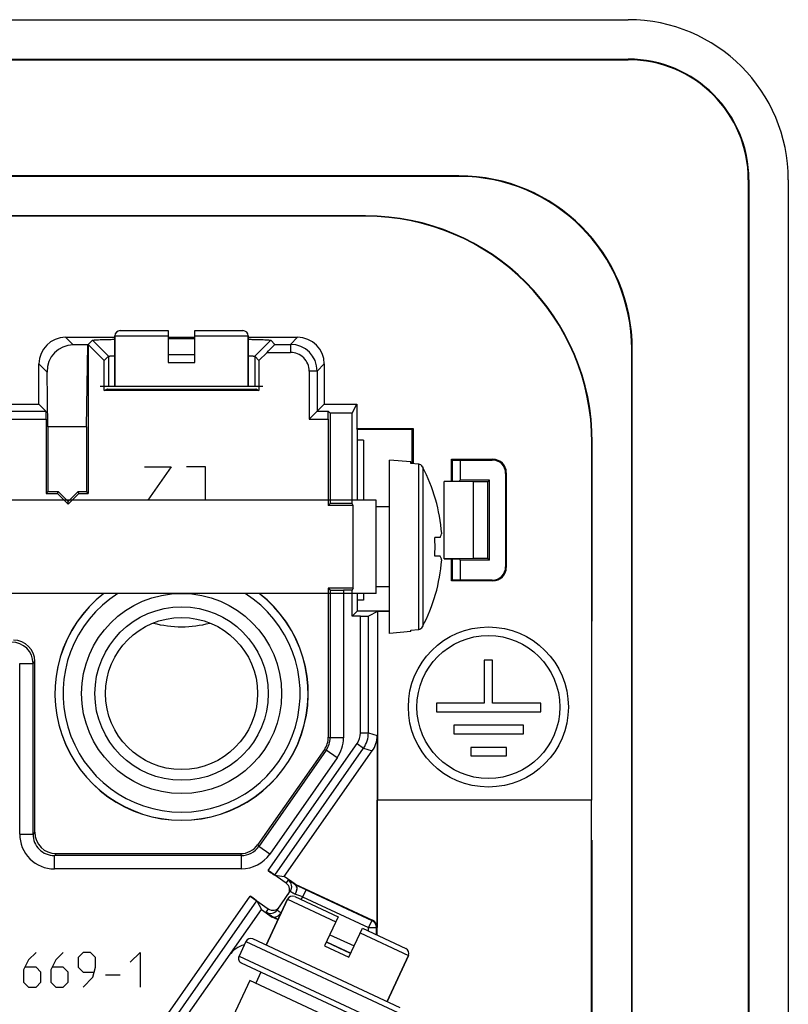
# Model space of a CAD drawing. Units: millimetres. Extents: x -41.2 to 41.2, y -41.2 to 41.2.
# Drawn here: x 12.4 to 41.2, y 4.4 to 41.2 of the extents above; entities that cross this region are included whole.
import ezdxf

# ---------------------------------------------------------------- set-up
doc = ezdxf.new("R2010")
doc.units = ezdxf.units.MM
doc.header["$LTSCALE"] = 16.335
doc.layers.get('0').update_dxf_attribs({"linetype": 'CONTINUOUS'})
for name, color, linetype in [('ASSI', 7, 'CONTINUOUS'), ('CURVE', 7, 'CONTINUOUS'), ('DRAFT', 7, 'CONTINUOUS'), ('RACCORDO', 7, 'CONTINUOUS'), ('SMUSSO', 7, 'CONTINUOUS')]:
    doc.layers.add(name, color=color, linetype=linetype)

msp = doc.modelspace()

# ---------------------------------------------------------------- linework, layer by layer
at = {"color": 7, "linetype": 'CONTINUOUS'}
for p, q in [((16, 27.5), (16, 29.4)), ((21, 27.5), (21, 29.4)), ((18, 28.4), (19, 28.4)), ((26.3, 18.25), (26.3, 24.75)), ((27.1, 24.68), (26.3, 24.75)), ((27.1, 24.623), (27.1, 24.68)), ((27.381, 24.598), (27.1, 24.623)), ((25.8, 23.25), (2.168, 23.25)), ((25.8, 19.75), (25.8, 23.25)), ((26.3, 23), (25.8, 23)), ((28.198, 21.85), (27.995, 21.85)), ((28.198, 21.15), (27.995, 21.15)), ((26.3, 20), (25.8, 20)), ((25.8, 19.75), (2.168, 19.75)), ((27.1, 18.32), (26.3, 18.25)), ((27.1, 18.377), (27.381, 18.402)), ((27.1, 18.32), (27.1, 18.377)), ((30.164, 17.255), (29.844, 17.255)), ((29.844, 17.255), (29.844, 15.638)), ((30.164, 15.638), (30.164, 17.255)), ((29.844, 15.638), (28.058, 15.638)), ((28.058, 15.638), (28.058, 15.314)), ((31.971, 15.638), (30.164, 15.638)), ((31.971, 15.314), (31.971, 15.638)), ((28.058, 15.314), (31.971, 15.314)), ((31.325, 14.811), (28.705, 14.811)), ((28.705, 14.811), (28.705, 14.486)), ((31.325, 14.486), (31.325, 14.811)), ((28.705, 14.486), (31.325, 14.486)), ((30.678, 13.983), (29.351, 13.983)), ((29.351, 13.983), (29.351, 13.663)), ((29.351, 13.663), (30.678, 13.663)), ((30.678, 13.663), (30.678, 13.983)), ((21.672, 6.573), (22.475, 8.295)), ((20.907, 6.708), (20.654, 6.165)), ((23.865, 6.543), (24.771, 6.121)), ((26.203, 4.46), (27.006, 6.182)), ((21.476, 5.561), (21.281, 5.144)), ((21.055, 5.25), (19.064, 0.981)), ((25.586, 3.136), (21.055, 5.25))]:
    msp.add_line(p, q, dxfattribs=at)
at = {"color": 253, "linetype": 'CONTINUOUS'}
for p, q in [((27.381, 24.598), (27.381, 18.402)), ((27.54, 24.49), (27.54, 18.51))]:
    msp.add_line(p, q, dxfattribs=at)
at = {"color": 7, "linetype": 'CONTINUOUS'}
for centre, radius in [((18.5, 16), 2.85), ((30.004, 15.495), 3), ((30.004, 15.495), 2.68)]:
    msp.add_circle(centre, radius, dxfattribs=at)
for centre, radius, start, end in [((27.363, 24.402), 0.196, 81.6456, 84.9053), ((27.358, 24.396), 0.205, 27.52, 30.6669), ((21.8, 21.5), 6.472, 4.3937, 27.519), ((20.83, 21.5), 7.174, 357.2034, 2.7966), ((27.699, 22.127), 0.57, 345.7196, 346.7377), ((21.8, 21.5), 6.472, 332.481, 355.6063), ((27.699, 20.873), 0.57, 13.2623, 14.2804), ((18.5, 22.5), 4, 254.6612, 285.3388), ((27.358, 18.604), 0.205, 329.3331, 332.48), ((27.363, 18.598), 0.196, 275.0947, 278.3545)]:
    msp.add_arc(centre, radius, start, end, dxfattribs=at)
for points, knots in [([(27.534, 24.5), (27.519, 24.526), (27.478, 24.57), (27.421, 24.592), (27.392, 24.597)], [0, 0, 0, 0, 0.500079, 1, 1, 1, 1]), ([(28.198, 21.85), (28.204, 21.861), (28.225, 21.905), (28.242, 21.951), (28.251, 21.986)], [0, 0, 0, 0, 0.258067, 1, 1, 1, 1]), ([(28.251, 21.014), (28.248, 21.025), (28.234, 21.072), (28.215, 21.117), (28.198, 21.15)], [0, 0, 0, 0, 0.243078, 1, 1, 1, 1]), ([(27.392, 18.403), (27.421, 18.408), (27.478, 18.43), (27.519, 18.474), (27.534, 18.5)], [0, 0, 0, 0, 0.499925, 1, 1, 1, 1])]:
    msp.add_open_spline(points, degree=3, knots=knots, dxfattribs=at)
at = {"layer": 'ASSI', "color": 7, "linetype": 'CONTINUOUS'}
for p, q in [((-35.25, 41.25), (35.25, 41.25)), ((-35.25, 39.771), (35.25, 39.771)), ((-35.25, 39.75), (35.25, 39.75)), ((28.9, 35.4), (-28.9, 35.4)), ((28.9, 35.379), (-28.9, 35.379)), ((39.75, 35.25), (39.75, -35.25)), ((39.771, 35.25), (39.771, -35.25)), ((41.25, 35.25), (41.25, -35.25)), ((25.4, 33.9), (-25.4, 33.9)), ((25.4, 33.883), (-25.4, 33.883)), ((14.151, 29.349), (16, 29.349)), ((14.984, 29.062), (15.159, 29.238)), ((15.159, 29.238), (15.759, 28.637)), ((18, 29.349), (19, 29.349)), ((21, 29.349), (22.849, 29.349)), ((21.841, 29.238), (21.241, 28.637)), ((21.841, 29.238), (21.995, 29.084)), ((14.984, 29.062), (14.438, 29.062)), ((14.93, 26), (14.984, 29.062)), ((15, 29.078), (15, 23.5)), ((15.6, 28.478), (15, 29.078)), ((21.705, 28.784), (21.4, 28.478)), ((35.379, -28.9), (35.379, 28.9)), ((35.4, -28.9), (35.4, 28.9)), ((15.6, 28.478), (15.759, 28.637)), ((15.6, 27.352), (15.6, 28.478)), ((21.241, 28.637), (21.4, 28.478)), ((21.4, 28.478), (21.4, 27.352)), ((13.151, 26.849), (13.151, 28.349)), ((13.491, 26), (13.456, 28.045)), ((23.849, 28.349), (23.849, 26.849)), ((15.6, 27.352), (15.72, 27.412)), ((21.4, 27.352), (15.6, 27.352)), ((21.28, 27.412), (21.4, 27.352)), ((7.904, 26.849), (13.151, 26.849)), ((13.416, 26.584), (13.151, 26.849)), ((23.584, 26.584), (23.284, 26.284)), ((23.584, 26.584), (23.849, 26.849)), ((23.849, 26.849), (25.069, 26.849)), ((23.995, 26.584), (24.07, 26.509)), ((24.899, 26.509), (25.069, 26.849)), ((25.069, 26.849), (25.069, 25.931)), ((13.421, 26.284), (13.421, 23.5)), ((24, 26.284), (24, 23.05)), ((24.07, 26.509), (24.07, 23.12)), ((24.899, 26.509), (24.07, 26.509)), ((24.899, 23.12), (24.899, 26.509)), ((13.491, 26), (13.491, 23.57)), ((14.93, 26), (13.491, 26)), ((14.93, 26), (14.93, 23.57)), ((25.069, 25.931), (27.181, 25.931)), ((25.1, 25.9), (25.069, 25.931)), ((25.1, 23.25), (25.1, 25.9)), ((27.15, 25.9), (25.1, 25.9)), ((27.15, 25.9), (27.181, 25.931)), ((27.15, 24.623), (27.15, 25.9)), ((27.181, 25.931), (27.181, 24.616)), ((25.325, 25.5), (25.1, 25.5)), ((25.325, 25.5), (25.325, 23.25)), ((33.883, 12), (33.883, 25.4)), ((33.884, 12), (33.9, 25.4)), ((28.624, 24.776), (30.176, 24.776)), ((28.624, 23.958), (28.624, 24.776)), ((28.65, 24.75), (28.624, 24.776)), ((28.65, 24.75), (30.15, 24.75)), ((28.65, 24.75), (28.65, 23.958)), ((30.65, 24.25), (30.65, 20.75)), ((30.676, 24.276), (30.676, 20.724)), ((13.491, 23.57), (13.421, 23.5)), ((13.421, 23.5), (13.85, 23.5)), ((13.491, 23.57), (13.879, 23.57)), ((13.85, 23.5), (13.879, 23.57)), ((13.85, 23.5), (14.25, 23.1)), ((13.879, 23.57), (14.25, 23.199)), ((14.25, 23.199), (14.621, 23.57)), ((14.25, 23.1), (14.65, 23.5)), ((14.621, 23.57), (14.93, 23.57)), ((14.65, 23.5), (14.621, 23.57)), ((14.65, 23.5), (15, 23.5)), ((15, 23.5), (14.93, 23.57)), ((14.25, 23.1), (14.25, 23.199)), ((24, 23.05), (24.07, 23.12)), ((24.934, 23.05), (24, 23.05)), ((24.899, 23.12), (24.07, 23.12)), ((24.934, 23.05), (24.899, 23.12)), ((24.934, 19.95), (24.934, 23.05)), ((28.624, 20.224), (28.624, 21.042)), ((28.65, 21.042), (28.65, 20.25)), ((24.934, 19.95), (24, 19.95)), ((24, 19.95), (24, 14.36)), ((24, 19.95), (24.07, 19.88)), ((24.934, 19.95), (24.895, 19.871)), ((28.65, 20.25), (28.624, 20.224)), ((30.176, 20.224), (28.624, 20.224)), ((30.15, 20.25), (28.65, 20.25)), ((24.895, 19.871), (24.57, 19.871)), ((24.895, 18.895), (24.895, 19.871)), ((25.1, 19.1), (25.1, 19.75)), ((25.325, 19.75), (25.325, 19.5)), ((25.325, 19.5), (25.1, 19.5)), ((25.1, 19.1), (24.895, 18.895)), ((25.205, 18.895), (24.895, 18.895)), ((25.1, 19.1), (26.3, 19.1)), ((25.849, 19.069), (25.505, 18.897)), ((26.3, 19.069), (25.849, 19.069)), ((25.849, 19.069), (25.849, 12)), ((13, 10.8), (13, 17.2)), ((30.164, 17.255), (29.844, 17.255)), ((29.844, 17.255), (29.844, 15.638)), ((30.164, 15.638), (30.164, 17.255)), ((29.844, 15.638), (28.058, 15.638)), ((28.058, 15.638), (28.058, 15.314)), ((31.971, 15.638), (30.164, 15.638)), ((31.971, 15.314), (31.971, 15.638)), ((28.058, 15.314), (31.971, 15.314)), ((31.325, 14.811), (28.705, 14.811)), ((28.705, 14.811), (28.705, 14.486)), ((31.325, 14.486), (31.325, 14.811)), ((25.832, 14.424), (25.832, 7.231)), ((28.705, 14.486), (31.325, 14.486)), ((23.855, 13.901), (21.363, 10.341)), ((22.353, 9.14), (25.651, 13.85)), ((30.678, 13.983), (29.351, 13.983)), ((29.351, 13.983), (29.351, 13.663)), ((29.351, 13.663), (30.678, 13.663)), ((30.678, 13.663), (30.678, 13.983)), ((33.883, 12), (25.84, 12)), ((25.84, 6.946), (25.84, 12)), ((33.865, -12), (33.865, 12)), ((33.9, -10.5), (33.9, 10.5)), ((13.8, 10), (20.707, 10)), ((22.421, 8.89), (21.744, 9.364)), ((21.992, 9.194), (22.353, 9.14)), ((22.762, 8.853), (22.353, 9.14)), ((22.086, 7.887), (22.578, 8.59)), ((22.755, 8.84), (22.762, 8.853)), ((22.755, 8.84), (22.785, 8.826)), ((22.762, 8.853), (25.658, 7.503)), ((22.785, 8.826), (22.848, 8.797)), ((23.166, 8.649), (25.63, 7.5)), ((21.074, 8.406), (21.751, 7.932)), ((21.319, 8.232), (21.492, 7.911)), ((15.24, -1.017), (21.492, 7.911)), ((21.492, 7.911), (21.902, 7.625)), ((21.902, 7.625), (21.91, 7.638)), ((22.116, 7.525), (21.902, 7.625)), ((21.92, 7.634), (21.955, 7.617)), ((24.835, 6.257), (23.928, 6.68)), ((23.934, 6.692), (24.841, 6.27))]:
    msp.add_line(p, q, dxfattribs=at)
at = {"layer": 'ASSI', "color": 253, "linetype": 'CONTINUOUS'}
for p, q in [((35.25, 39.771), (35.25, 39.75)), ((28.9, 35.379), (28.9, 35.4)), ((39.771, 35.25), (39.75, 35.25)), ((25.4, 33.9), (25.4, 33.883)), ((14.151, 29.349), (14.438, 29.062)), ((22.849, 29.349), (22.584, 29.084)), ((21.705, 28.784), (22.584, 28.784)), ((21.995, 29.084), (22.584, 29.084)), ((22.584, 29.084), (22.584, 28.784)), ((35.379, 28.9), (35.4, 28.9)), ((15.759, 28.637), (15.759, 27.5)), ((21.241, 28.637), (21.241, 27.5)), ((13.151, 28.349), (13.456, 28.045)), ((23.284, 28.084), (23.284, 26.284)), ((23.584, 28.084), (23.284, 28.084)), ((23.849, 28.349), (23.584, 28.084)), ((23.584, 28.084), (23.584, 26.584)), ((7.709, 26.584), (13.416, 26.584)), ((23.584, 26.584), (23.995, 26.584)), ((7.79, 26.284), (13.421, 26.284)), ((23.284, 26.284), (24, 26.284)), ((33.9, 25.4), (33.883, 25.4)), ((30.15, 24.75), (30.175, 24.775)), ((30.65, 24.25), (30.676, 24.276)), ((30.65, 20.75), (30.676, 20.724)), ((30.15, 20.25), (30.175, 20.225)), ((24.07, 19.88), (24.07, 14.338)), ((24.57, 19.871), (24.57, 14.338)), ((25.205, 14.527), (25.205, 18.895)), ((25.505, 14.527), (25.505, 18.897)), ((12.43, 10.73), (12.43, 17.13)), ((12.43, 17.13), (12.93, 17.13)), ((12.93, 17.13), (13, 17.2)), ((12.93, 10.73), (12.93, 17.13)), ((25.205, 14.527), (25.505, 14.527)), ((25.505, 14.527), (25.832, 14.424)), ((21.744, 9.364), (25.079, 14.125)), ((24, 14.36), (24.07, 14.338)), ((24.57, 14.338), (24.07, 14.338)), ((25.079, 14.125), (25.324, 13.953)), ((23.925, 13.879), (21.399, 10.271)), ((21.992, 9.194), (25.324, 13.953)), ((23.855, 13.901), (23.925, 13.879)), ((24.335, 13.592), (23.925, 13.879)), ((25.324, 13.953), (25.651, 13.85)), ((24.335, 13.592), (21.808, 9.984)), ((12.43, 10.73), (12.93, 10.73)), ((13, 10.8), (12.93, 10.73)), ((21.363, 10.341), (21.399, 10.271)), ((13.8, 10), (13.73, 9.93)), ((20.707, 10), (20.744, 9.93)), ((21.808, 9.984), (21.399, 10.271)), ((20.744, 9.93), (13.73, 9.93)), ((13.73, 9.43), (13.73, 9.93)), ((20.744, 9.43), (20.744, 9.93)), ((20.744, 9.43), (13.73, 9.43)), ((22.421, 8.89), (22.505, 9.008)), ((22.762, 8.835), (22.731, 8.856)), ((23.166, 8.649), (23.04, 8.378)), ((14.727, -0.658), (21.074, 8.406)), ((14.973, -0.83), (21.319, 8.232)), ((23.04, 8.378), (22.973, 8.283)), ((23.04, 8.378), (25.504, 7.229)), ((21.751, 7.932), (21.668, 7.814)), ((22.223, 7.786), (22.235, 7.781)), ((25.63, 7.5), (25.504, 7.229)), ((25.63, 7.5), (25.658, 7.503)), ((25.504, 7.229), (25.804, 7.229)), ((25.504, 7.103), (25.504, 7.229)), ((25.804, 7.229), (25.832, 7.231)), ((25.804, 6.959), (25.804, 7.229)), ((24.061, 6.964), (24.967, 6.542))]:
    msp.add_line(p, q, dxfattribs=at)
at = {"layer": 'ASSI', "color": 7, "linetype": 'CONTINUOUS'}
for centre, radius in [((18.5, 16), 3.75), ((18.5, 16), 3.25), ((30.004, 15.495), 3), ((30.004, 15.495), 2.68)]:
    msp.add_circle(centre, radius, dxfattribs=at)
for centre, radius, start, end in [((35.25, 35.25), 6, 0, 90), ((35.25, 35.25), 4.521, 0, 90), ((35.25, 35.25), 4.5, 0, 90), ((28.9, 28.9), 6.5, 0, 90), ((28.9, 28.9), 6.479, 0, 90), ((25.4, 25.4), 8.5, 0, 90), ((25.4, 25.4), 8.483, 0, 90), ((18.5, -160.784), 190.079, 89.84926, 90.15074), ((18.5, -98.804), 127.498, 89.77525, 90.22475), ((18.5, 16), 4.75, 127.8509, 52.1491), ((22.332, 8.762), 0.3, 325.0011, 55.0011), ((22.624, 8.709), 0.193, 11.9421, 16.7481), ((-12.392, -67.579), 84.114, 64.99225, 65.23152), ((21.84, 8.06), 0.3, 234.9989, 324.9989), ((45.88, 58.013), 55.787, 244.6038, 244.7937), ((21.107, 5.618), 1, 104.9356, 144.9916)]:
    msp.add_arc(centre, radius, start, end, dxfattribs=at)
at = {"layer": 'ASSI', "color": 253, "linetype": 'CONTINUOUS'}
for centre, radius, start, end in [((22.584, 28.084), 1, 0.0042, 89.9958), ((22.584, 28.084), 0.7, 359.997, 90.003), ((18.5, 16), 4.746, 127.7957, 52.2043), ((18.5, 16), 4.446, 122.4826, 57.5174), ((12.13, 17.13), 0.8, 0.0122, 89.9878), ((24.505, 14.527), 0.7, 324.9999, 0.0001), ((24.505, 14.527), 1, 325.0016, 359.9984), ((23.27, 14.338), 0.8, 324.9958, 0.0029), ((23.27, 14.338), 1.3, 325.0008, 359.9992), ((13.73, 10.73), 1.3, 179.9966, 270.0034), ((13.73, 10.73), 0.8, 179.9801, 270.0182), ((20.744, 10.73), 0.8, 269.9923, 325.0062), ((20.744, 10.73), 1.3, 269.9997, 325.0003), ((12.703, -21.171), 31.305, 70.7196, 71.2817), ((25.504, 7.229), 0.3, 0.0024, 64.9873)]:
    msp.add_arc(centre, radius, start, end, dxfattribs=at)
at = {"layer": 'ASSI', "color": 7, "linetype": 'CONTINUOUS'}
for centre, major_axis, ratio, start_param, end_param in [((14.151, 28.349), (0.707, -0.707), 0.999695, 2.356347, 3.926839), ((22.849, 28.349), (0.707, 0.707), 0.999695, -0.785246, 0.785246), ((14.456, 28.044), (-0.399, 0.941), 0.975196, -0.392471, 1.178021), ((21.695, 28.784), (0.3, 0.3), 0.01745, -1.553338, 0.000005), ((18.5, 27.43), (3.5, 0), 0.008727, 3.794548, 5.63023), ((13.416, 26.284), (0, 0.3), 0.017455, -1.570796, -0.017453), ((23.995, 26.284), (0, 0.3), 0.017455, -1.570796, -0.017453), ((30.15, 24.25), (-0.354, -0.354), 0.999695, 8.639532, 10.210024), ((30.176, 24.276), (0.354, 0.354), 0.999695, -0.785246, 0.785246), ((30.15, 20.75), (-0.354, 0.354), 0.999695, 8.639532, 10.210024), ((30.176, 20.724), (0.354, -0.354), 0.999695, -0.785246, 0.785246), ((24.57, 19.88), (0.5, 0), 0.017455, -3.124139, -1.570796), ((25.205, 18.898), (0.3, 0), 0.008727, -1.570796, -0.017453), ((12.2, 17.2), (0.566, 0.566), 0.999695, -0.785246, 0.785246), ((24.831, 14.424), (0.954, -0.301), 0.999833, -0.305385, 0.305385), ((23.2, 14.36), (-0.763, 0.241), 0.999833, 2.836208, 3.446977), ((13.8, 10.8), (0.566, 0.566), 0.999695, 2.356347, 3.926839), ((20.707, 10.8), (-0.369, 0.71), 0.999806, 2.661706, 3.621479), ((21.746, 9.366), (0.246, -0.172), 0.008727, -1.570796, -0.017453), ((22.249, 8.644), (-0.172, -0.246), 0.999962, 7.853982, 9.424778), ((21.073, 8.404), (0.246, -0.172), 0.008727, 0.017453, 1.570796), ((21.923, 8.178), (0.172, 0.246), 0.999962, -3.141593, -1.570796), ((25.532, 7.231), (0.299, 0.026), 0.999847, -0.08512, 1.049265)]:
    msp.add_ellipse(centre, major_axis=major_axis, ratio=ratio, start_param=start_param, end_param=end_param, dxfattribs=at)
for points, knots in [([(15.159, 29.238), (15.16, 29.239), (15.167, 29.241), (15.178, 29.243), (15.197, 29.245), (15.222, 29.248), (15.253, 29.25), (15.308, 29.254), (15.392, 29.258), (15.512, 29.263), (15.655, 29.267), (15.82, 29.271), (15.937, 29.274), (16, 29.275)], [0, 0, 0, 0, 0.007333, 0.021943, 0.044069, 0.073786, 0.111133, 0.15614, 0.268959, 0.411372, 0.581886, 0.778656, 1, 1, 1, 1]), ([(21, 29.275), (21.063, 29.274), (21.18, 29.271), (21.345, 29.267), (21.488, 29.263), (21.608, 29.258), (21.692, 29.254), (21.747, 29.25), (21.778, 29.248), (21.803, 29.245), (21.822, 29.243), (21.833, 29.241), (21.84, 29.239), (21.841, 29.238)], [0, 0, 0, 0, 0.221245, 0.417921, 0.588379, 0.730809, 0.843683, 0.888731, 0.92611, 0.955853, 0.978003, 0.992638, 1, 1, 1, 1]), ([(15.759, 28.637), (15.76, 28.639), (15.767, 28.641), (15.779, 28.644), (15.799, 28.647), (15.826, 28.649), (15.86, 28.652), (15.918, 28.656), (15.966, 28.659), (16, 28.66)], [0, 0, 0, 0, 0.026588, 0.080296, 0.162216, 0.27267, 0.411837, 0.579739, 1, 1, 1, 1]), ([(21, 28.66), (21.034, 28.659), (21.082, 28.656), (21.14, 28.652), (21.174, 28.649), (21.201, 28.647), (21.221, 28.644), (21.233, 28.641), (21.24, 28.639), (21.241, 28.637)], [0, 0, 0, 0, 0.420085, 0.58798, 0.727171, 0.837641, 0.919583, 0.973335, 1, 1, 1, 1]), ([(22.813, 8.749), (22.822, 8.706), (22.814, 8.609), (22.776, 8.521), (22.749, 8.478)], [0, 0, 0, 0, 0.461314, 1, 1, 1, 1]), ([(22.762, 8.835), (22.761, 8.835), (22.759, 8.837), (22.756, 8.839), (22.756, 8.84), (22.755, 8.84), (22.755, 8.84)], [0, 0, 0, 0, 0.459185, 0.771534, 0.945649, 1, 1, 1, 1]), ([(22.762, 8.835), (22.773, 8.827), (22.793, 8.805), (22.804, 8.779), (22.809, 8.765)], [0, 0, 0, 0, 0.475594, 1, 1, 1, 1]), ([(21.92, 7.634), (21.943, 7.623), (21.998, 7.616), (22.081, 7.644), (22.16, 7.702), (22.203, 7.756), (22.223, 7.786)], [0, 0, 0, 0, 0.203381, 0.437737, 0.707307, 1, 1, 1, 1]), ([(21.92, 7.634), (21.919, 7.634), (21.916, 7.635), (21.912, 7.637), (21.911, 7.637), (21.91, 7.638), (21.91, 7.638)], [0, 0, 0, 0, 0.469612, 0.780772, 0.948828, 1, 1, 1, 1])]:
    msp.add_open_spline(points, degree=3, knots=knots, dxfattribs=at)
at = {"layer": 'ASSI', "color": 253, "linetype": 'CONTINUOUS'}
for points, knots in [([(22.731, 8.856), (22.714, 8.868), (22.683, 8.889), (22.638, 8.92), (22.599, 8.946), (22.567, 8.968), (22.544, 8.983), (22.529, 8.993), (22.521, 8.999), (22.514, 9.003), (22.509, 9.006), (22.507, 9.007), (22.505, 9.009), (22.505, 9.008)], [0, 0, 0, 0, 0.223312, 0.422192, 0.594391, 0.738033, 0.851504, 0.896501, 0.933508, 0.96241, 0.983127, 0.995633, 1, 1, 1, 1]), ([(22.578, 8.59), (22.578, 8.591), (22.58, 8.59), (22.582, 8.589), (22.586, 8.587), (22.591, 8.584), (22.597, 8.579), (22.609, 8.572), (22.626, 8.561), (22.651, 8.545), (22.68, 8.525), (22.713, 8.502), (22.737, 8.486), (22.749, 8.478)], [0, 0, 0, 0, 0.004655, 0.017402, 0.038428, 0.067702, 0.105126, 0.150585, 0.264957, 0.409262, 0.581485, 0.779342, 1, 1, 1, 1]), ([(21.668, 7.814), (21.668, 7.813), (21.67, 7.812), (21.672, 7.81), (21.678, 7.806), (21.684, 7.801), (21.693, 7.794), (21.704, 7.786), (21.717, 7.777), (21.738, 7.761), (21.768, 7.739), (21.81, 7.709), (21.858, 7.675), (21.892, 7.651), (21.91, 7.638)], [0, 0, 0, 0, 0.004375, 0.016952, 0.037793, 0.066862, 0.104065, 0.14928, 0.202383, 0.263202, 0.407177, 0.57945, 0.777961, 1, 1, 1, 1]), ([(22.086, 7.887), (22.086, 7.887), (22.087, 7.886), (22.088, 7.885), (22.091, 7.883), (22.095, 7.88), (22.1, 7.876), (22.109, 7.869), (22.122, 7.859), (22.142, 7.844), (22.165, 7.827), (22.193, 7.807), (22.212, 7.793), (22.223, 7.786)], [0, 0, 0, 0, 0.004686, 0.017299, 0.038074, 0.067004, 0.104016, 0.149007, 0.262446, 0.40602, 0.578142, 0.776955, 1, 1, 1, 1])]:
    msp.add_open_spline(points, degree=3, knots=knots, dxfattribs=at)
at = {"layer": 'CURVE', "color": 253, "linetype": 'CONTINUOUS'}
for p, q in [((17.114, 24.5), (18.114, 24.5)), ((18.114, 24.5), (17.239, 23.25)), ((19.4, 24.5), (18.686, 24.5)), ((19.4, 23.25), (19.4, 24.5)), ((13.043, 6.3), (12.764, 6.021)), ((14.064, 6.3), (13.786, 6.021)), ((14.807, 6.3), (14.621, 6.114)), ((15.086, 6.3), (14.807, 6.3)), ((15.271, 6.114), (15.086, 6.3)), ((16.571, 5.929), (16.943, 6.3)), ((16.943, 6.3), (16.943, 5)), ((12.764, 6.021), (12.579, 5.65)), ((13.786, 6.021), (13.6, 5.65)), ((14.621, 6.114), (14.621, 5.743)), ((15.271, 5.743), (15.271, 6.114)), ((12.579, 5.65), (12.579, 5.186)), ((13.043, 5.743), (12.64, 5.743)), ((13.229, 5.557), (13.043, 5.743)), ((13.229, 5.186), (13.229, 5.557)), ((13.6, 5.65), (13.6, 5.186)), ((14.064, 5.743), (13.662, 5.743)), ((14.25, 5.557), (14.064, 5.743)), ((14.25, 5.186), (14.25, 5.557)), ((14.621, 5.743), (14.807, 5.557)), ((14.807, 5.557), (15.21, 5.557)), ((15.179, 5.371), (15.271, 5.743)), ((12.579, 5.186), (12.764, 5)), ((13.043, 5), (13.229, 5.186)), ((13.6, 5.186), (13.786, 5)), ((14.064, 5), (14.25, 5.186)), ((14.807, 5), (15.179, 5.371)), ((15.643, 5.464), (16.2, 5.464)), ((12.764, 5), (13.043, 5)), ((13.786, 5), (14.064, 5))]:
    msp.add_line(p, q, dxfattribs=at)
at = {"layer": 'DRAFT', "color": 7, "linetype": 'CONTINUOUS'}
for p, q in [((-35.25, 41.25), (35.25, 41.25)), ((-35.25, 39.771), (35.25, 39.771)), ((-35.25, 39.75), (35.25, 39.75)), ((28.9, 35.4), (-28.9, 35.4)), ((28.9, 35.379), (-28.9, 35.379)), ((39.75, 35.25), (39.75, -35.25)), ((39.771, 35.25), (39.771, -35.25)), ((41.25, 35.25), (41.25, -35.25)), ((14.93, 26), (14.984, 29.062)), ((35.379, -28.9), (35.379, 28.9)), ((35.4, -28.9), (35.4, 28.9)), ((15.6, 27.352), (15.72, 27.412)), ((21.4, 27.352), (15.6, 27.352)), ((21.28, 27.412), (21.4, 27.352)), ((7.904, 26.849), (13.151, 26.849)), ((23.849, 26.849), (25.069, 26.849)), ((24.899, 26.509), (25.069, 26.849)), ((25.069, 26.849), (25.069, 25.931)), ((24.07, 26.509), (24.07, 23.12)), ((24.899, 26.509), (24.07, 26.509)), ((24.899, 23.12), (24.899, 26.509)), ((13.491, 26), (13.491, 23.57)), ((14.93, 26), (13.491, 26)), ((14.93, 26), (14.93, 23.57)), ((25.069, 25.931), (27.181, 25.931)), ((25.1, 25.9), (25.069, 25.931)), ((25.1, 23.25), (25.1, 25.9)), ((27.15, 25.9), (25.1, 25.9)), ((27.15, 25.9), (27.181, 25.931)), ((27.15, 24.618), (27.15, 25.9)), ((27.181, 25.931), (27.181, 24.616)), ((25.325, 25.5), (25.1, 25.5)), ((25.325, 25.5), (25.325, 23.25)), ((28.624, 23.958), (28.624, 24.776)), ((28.65, 24.75), (28.624, 24.776)), ((28.65, 24.75), (28.65, 23.958)), ((28.908, 23.958), (28.95, 24)), ((30.05, 24), (28.95, 24)), ((30.05, 24), (29.989, 23.939)), ((30.05, 21), (30.05, 24)), ((28.35, 23.958), (28.908, 23.958)), ((29.45, 23.939), (28.35, 23.951)), ((28.35, 21.049), (28.35, 23.951)), ((29.989, 23.939), (29.45, 23.939)), ((29.45, 21.061), (29.45, 23.939)), ((29.989, 21.061), (29.989, 23.939)), ((13.491, 23.57), (13.421, 23.5)), ((13.421, 23.5), (13.85, 23.5)), ((13.491, 23.57), (13.879, 23.57)), ((13.85, 23.5), (13.879, 23.57)), ((13.85, 23.5), (14.25, 23.1)), ((13.879, 23.57), (14.25, 23.199)), ((14.25, 23.199), (14.621, 23.57)), ((14.25, 23.1), (14.65, 23.5)), ((14.621, 23.57), (14.93, 23.57)), ((14.65, 23.5), (14.621, 23.57)), ((14.65, 23.5), (15, 23.5)), ((15, 23.5), (14.93, 23.57)), ((14.25, 23.1), (14.25, 23.199)), ((24, 23.05), (24.07, 23.12)), ((24.934, 23.05), (24, 23.05)), ((24.899, 23.12), (24.07, 23.12)), ((24.934, 23.05), (24.899, 23.12)), ((24.934, 19.95), (24.934, 23.05)), ((29.45, 21.061), (28.35, 21.049)), ((28.35, 21.042), (28.908, 21.042)), ((28.624, 20.224), (28.624, 21.042)), ((28.65, 21.042), (28.65, 20.25)), ((28.908, 21.042), (28.95, 21)), ((29.989, 21.061), (29.45, 21.061)), ((30.05, 21), (29.989, 21.061)), ((30.05, 21), (28.95, 21)), ((24.934, 19.95), (24, 19.95)), ((24.934, 19.95), (24.895, 19.871)), ((28.65, 20.25), (28.624, 20.224)), ((24.895, 18.895), (24.895, 19.871)), ((25.1, 19.1), (25.1, 19.75)), ((25.325, 19.75), (25.325, 19.5)), ((25.325, 19.5), (25.1, 19.5)), ((25.1, 19.1), (24.895, 18.895)), ((25.1, 19.1), (26.3, 19.1)), ((26.3, 19.069), (25.849, 19.069)), ((25.849, 19.069), (25.849, 12)), ((33.883, 12), (25.84, 12)), ((25.84, 6.946), (25.84, 12)), ((33.865, -12), (33.865, 12)), ((33.9, -10.5), (33.9, 10.5)), ((22.762, 8.853), (22.353, 9.14)), ((15.24, -1.017), (21.492, 7.911)), ((21.492, 7.911), (21.902, 7.625))]:
    msp.add_line(p, q, dxfattribs=at)
at = {"layer": 'DRAFT', "color": 253, "linetype": 'CONTINUOUS'}
for p, q in [((35.25, 39.771), (35.25, 39.75)), ((28.9, 35.379), (28.9, 35.4)), ((39.771, 35.25), (39.75, 35.25)), ((35.379, 28.9), (35.4, 28.9))]:
    msp.add_line(p, q, dxfattribs=at)
at = {"layer": 'DRAFT', "color": 7, "linetype": 'CONTINUOUS'}
for centre, radius, start, end in [((35.25, 35.25), 6, 0, 90), ((35.25, 35.25), 4.521, 0, 90), ((35.25, 35.25), 4.5, 0, 90), ((28.9, 28.9), 6.5, 0, 90), ((28.9, 28.9), 6.479, 0, 90), ((18.5, 16), 4.75, 127.8509, 52.1491), ((21.107, 5.618), 1, 104.9356, 144.9916)]:
    msp.add_arc(centre, radius, start, end, dxfattribs=at)
msp.add_ellipse((18.5, 27.43), major_axis=(3.5, 0), ratio=0.008727, start_param=3.794548, end_param=5.63023, dxfattribs=at)
at = {"layer": 'RACCORDO', "color": 7, "linetype": 'CONTINUOUS'}
for p, q in [((16.2, 29.6), (18, 29.6)), ((18, 29.6), (18, 28.4)), ((19, 28.4), (19, 29.6)), ((19, 29.6), (20.8, 29.6)), ((14.151, 29.349), (16, 29.349)), ((16, 29.4), (16, 27.5)), ((18, 29.349), (19, 29.349)), ((21, 29.4), (21, 27.5)), ((21, 29.349), (22.849, 29.349)), ((21.841, 29.238), (21.995, 29.084)), ((14.984, 29.062), (14.438, 29.062)), ((21.705, 28.784), (21.4, 28.478)), ((13.151, 26.849), (13.151, 28.349)), ((13.491, 26), (13.456, 28.045)), ((23.849, 28.349), (23.849, 26.849)), ((21.55, 27.5), (15.45, 27.5)), ((13.416, 26.584), (13.151, 26.849)), ((23.584, 26.584), (23.284, 26.284)), ((23.584, 26.584), (23.849, 26.849)), ((23.995, 26.584), (24.07, 26.509)), ((13.421, 26.284), (13.421, 23.5)), ((24, 26.284), (24, 23.05)), ((28.624, 24.776), (30.176, 24.776)), ((28.65, 24.75), (29.5, 24.75)), ((28.95, 24.75), (28.95, 24)), ((30.2, 24.75), (29.5, 24.75)), ((30.65, 24.25), (30.65, 20.75)), ((30.676, 24.276), (30.676, 20.724)), ((28.95, 21), (28.95, 20.25)), ((24, 19.95), (24, 14.36)), ((24, 19.95), (24.07, 19.88)), ((30.176, 20.224), (28.624, 20.224)), ((29.5, 20.25), (28.65, 20.25)), ((29.5, 20.25), (30.2, 20.25)), ((24.895, 19.871), (24.57, 19.871)), ((25.205, 18.895), (24.895, 18.895)), ((25.849, 19.069), (25.505, 18.897)), ((13, 10.8), (13, 17.2)), ((25.832, 14.424), (25.832, 7.231)), ((23.855, 13.901), (21.363, 10.341)), ((22.353, 9.14), (25.651, 13.85)), ((13.8, 10), (20.707, 10)), ((22.421, 8.89), (21.744, 9.364)), ((21.992, 9.194), (22.353, 9.14)), ((22.086, 7.887), (22.578, 8.59)), ((22.755, 8.84), (22.762, 8.853)), ((22.755, 8.84), (22.785, 8.826)), ((22.762, 8.853), (25.658, 7.503)), ((22.785, 8.826), (22.816, 8.812)), ((23.166, 8.649), (25.63, 7.5)), ((21.074, 8.406), (21.751, 7.932)), ((21.319, 8.232), (21.492, 7.911)), ((22.475, 8.295), (21.672, 6.573)), ((22.741, 8.391), (24.372, 7.631)), ((21.902, 7.625), (21.91, 7.638)), ((22.116, 7.525), (21.902, 7.625)), ((24.372, 7.631), (23.865, 6.543)), ((24.771, 6.121), (25.278, 7.208)), ((25.278, 7.208), (26.909, 6.447)), ((26.702, 4.227), (21.173, 6.805)), ((24.835, 6.257), (23.928, 6.68)), ((23.934, 6.692), (24.841, 6.27)), ((27.006, 6.182), (26.203, 4.46)), ((26.279, 3.321), (20.751, 5.899))]:
    msp.add_line(p, q, dxfattribs=at)
at = {"layer": 'RACCORDO', "color": 253, "linetype": 'CONTINUOUS'}
for p, q in [((14.151, 29.349), (14.438, 29.062)), ((16, 29.4), (18, 29.4)), ((19, 29.4), (21, 29.4)), ((22.849, 29.349), (22.584, 29.084)), ((21.705, 28.784), (22.584, 28.784)), ((21.995, 29.084), (22.584, 29.084)), ((22.584, 29.084), (22.584, 28.784)), ((13.151, 28.349), (13.456, 28.045)), ((23.284, 28.084), (23.284, 26.284)), ((23.584, 28.084), (23.284, 28.084)), ((23.849, 28.349), (23.584, 28.084)), ((23.584, 28.084), (23.584, 26.584)), ((7.709, 26.584), (13.416, 26.584)), ((23.584, 26.584), (23.995, 26.584)), ((7.79, 26.284), (13.421, 26.284)), ((23.284, 26.284), (24, 26.284)), ((30.15, 24.75), (30.176, 24.776)), ((30.65, 24.25), (30.676, 24.276)), ((30.65, 20.75), (30.676, 20.724)), ((30.15, 20.25), (30.176, 20.224)), ((24.07, 19.88), (24.07, 14.338)), ((24.57, 19.871), (24.57, 14.338)), ((25.205, 14.527), (25.205, 18.895)), ((25.505, 14.527), (25.505, 18.897)), ((12.43, 10.73), (12.43, 17.13)), ((12.43, 17.13), (12.93, 17.13)), ((12.93, 17.13), (13, 17.2)), ((12.93, 10.73), (12.93, 17.13)), ((25.205, 14.527), (25.505, 14.527)), ((25.505, 14.527), (25.832, 14.424)), ((21.744, 9.364), (25.079, 14.125)), ((24, 14.36), (24.07, 14.338)), ((24.57, 14.338), (24.07, 14.338)), ((25.079, 14.125), (25.324, 13.953)), ((23.925, 13.879), (21.399, 10.271)), ((21.992, 9.194), (25.324, 13.953)), ((23.855, 13.901), (23.925, 13.879)), ((24.335, 13.592), (23.925, 13.879)), ((25.324, 13.953), (25.651, 13.85)), ((24.335, 13.592), (21.808, 9.984)), ((12.43, 10.73), (12.93, 10.73)), ((13, 10.8), (12.93, 10.73)), ((21.363, 10.341), (21.399, 10.271)), ((13.8, 10), (13.73, 9.93)), ((20.707, 10), (20.744, 9.93)), ((21.808, 9.984), (21.399, 10.271)), ((20.744, 9.93), (13.73, 9.93)), ((13.73, 9.43), (13.73, 9.93)), ((20.744, 9.43), (20.744, 9.93)), ((20.744, 9.43), (13.73, 9.43)), ((22.421, 8.89), (22.505, 9.008)), ((22.762, 8.835), (22.731, 8.856)), ((23.166, 8.649), (23.04, 8.378)), ((14.727, -0.658), (21.074, 8.406)), ((14.973, -0.83), (21.319, 8.232)), ((22.475, 8.295), (24.287, 7.45)), ((23.04, 8.378), (22.973, 8.283)), ((23.04, 8.378), (25.504, 7.229)), ((21.751, 7.932), (21.668, 7.814)), ((22.223, 7.786), (22.235, 7.781)), ((25.63, 7.5), (25.504, 7.229)), ((25.63, 7.5), (25.658, 7.503)), ((25.194, 7.027), (27.006, 6.182)), ((25.504, 7.229), (25.804, 7.229)), ((25.504, 7.103), (25.504, 7.229)), ((25.804, 7.229), (25.832, 7.231)), ((25.804, 6.963), (25.804, 7.229)), ((20.907, 6.708), (26.798, 3.961)), ((24.061, 6.964), (24.967, 6.542)), ((20.654, 6.165), (26.545, 3.418))]:
    msp.add_line(p, q, dxfattribs=at)
at = {"layer": 'RACCORDO', "color": 7, "linetype": 'CONTINUOUS'}
for centre, radius, start, end in [((16.2, 29.4), 0.2, 90, 180), ((20.8, 29.4), 0.2, 0, 90), ((22.332, 8.762), 0.3, 325.0011, 55.0011), ((22.646, 8.716), 0.17, 16.7508, 21.9758), ((-11.453, -65.556), 81.884, 64.98931, 65.25961), ((22.656, 8.21), 0.2, 65, 155), ((21.84, 8.06), 0.3, 234.9989, 324.9989), ((21.089, 6.624), 0.2, 65, 155), ((26.825, 6.266), 0.2, 335, 65), ((20.835, 6.08), 0.2, 155, 245)]:
    msp.add_arc(centre, radius, start, end, dxfattribs=at)
at = {"layer": 'RACCORDO', "color": 253, "linetype": 'CONTINUOUS'}
for centre, radius, start, end in [((22.584, 28.084), 1, 0.0042, 89.9958), ((22.584, 28.084), 0.7, 359.997, 90.003), ((18.5, 16), 4.746, 127.7957, 52.2043), ((18.5, 16), 4.446, 122.4826, 57.5174), ((12.13, 17.13), 0.8, 0.0121, 89.9879), ((24.505, 14.527), 0.7, 324.9999, 0.0001), ((24.505, 14.527), 1, 325.0016, 359.9984), ((23.27, 14.338), 0.8, 324.9958, 0.0029), ((23.27, 14.338), 1.3, 325.0008, 359.9992), ((13.73, 10.73), 1.3, 179.9966, 270.0034), ((13.73, 10.73), 0.8, 179.9802, 270.0181), ((20.744, 10.73), 0.8, 269.9923, 325.0062), ((20.744, 10.73), 1.3, 269.9997, 325.0003), ((12.703, -21.171), 31.305, 70.7196, 71.2817), ((43.982, 53.998), 51.346, 244.5528, 244.8015), ((25.504, 7.229), 0.3, 0.0021, 64.9874)]:
    msp.add_arc(centre, radius, start, end, dxfattribs=at)
at = {"layer": 'RACCORDO', "color": 7, "linetype": 'CONTINUOUS'}
for centre, major_axis, ratio, start_param, end_param in [((14.151, 28.349), (0.707, -0.707), 0.999695, 2.356347, 3.926839), ((22.849, 28.349), (0.707, 0.707), 0.999695, -0.785246, 0.785246), ((14.456, 28.044), (-0.399, 0.941), 0.975196, -0.392471, 1.178021), ((21.695, 28.784), (0.3, 0.3), 0.01745, -1.553338, 0.000005), ((13.416, 26.284), (0, 0.3), 0.017455, -1.570796, -0.017453), ((23.995, 26.284), (0, 0.3), 0.017455, -1.570796, -0.017453), ((30.15, 24.25), (-0.354, -0.354), 0.999695, 8.639532, 10.210024), ((30.176, 24.276), (0.354, 0.354), 0.999695, -0.785246, 0.785246), ((30.15, 20.75), (-0.354, 0.354), 0.999695, 8.639532, 10.210024), ((30.176, 20.724), (0.354, -0.354), 0.999695, -0.785246, 0.785246), ((24.57, 19.88), (0.5, 0), 0.017455, -3.124139, -1.570796), ((25.205, 18.898), (0.3, 0), 0.008727, -1.570796, -0.017453), ((12.2, 17.2), (0.566, 0.566), 0.999695, -0.785246, 0.785246), ((24.831, 14.424), (0.954, -0.301), 0.999833, -0.305385, 0.305385), ((23.2, 14.36), (-0.763, 0.241), 0.999833, 2.836208, 3.446977), ((13.8, 10.8), (0.566, 0.566), 0.999695, 2.356347, 3.926839), ((20.707, 10.8), (-0.369, 0.71), 0.999806, 2.661706, 3.621479), ((21.746, 9.366), (0.246, -0.172), 0.008727, -1.570796, -0.017453), ((22.249, 8.644), (-0.172, -0.246), 0.999962, 7.853982, 9.424778), ((21.073, 8.404), (0.246, -0.172), 0.008727, 0.017453, 1.570796), ((21.923, 8.178), (0.172, 0.246), 0.999962, -3.141593, -1.570796), ((25.532, 7.231), (0.299, 0.026), 0.999847, -0.08512, 1.049265)]:
    msp.add_ellipse(centre, major_axis=major_axis, ratio=ratio, start_param=start_param, end_param=end_param, dxfattribs=at)
at = {"layer": 'RACCORDO', "color": 253, "linetype": 'CONTINUOUS'}
for points, knots in [([(22.731, 8.856), (22.714, 8.868), (22.683, 8.889), (22.638, 8.92), (22.599, 8.946), (22.571, 8.965), (22.552, 8.978), (22.54, 8.986), (22.529, 8.993), (22.521, 8.999), (22.514, 9.003), (22.51, 9.006), (22.507, 9.007), (22.506, 9.008), (22.505, 9.008), (22.505, 9.008), (22.505, 9.008)], [0, 0, 0, 0, 0.223298, 0.422166, 0.594354, 0.737987, 0.798586, 0.851452, 0.896446, 0.933451, 0.962351, 0.983067, 0.990346, 0.995574, 0.99876, 1, 1, 1, 1]), ([(22.578, 8.59), (22.578, 8.591), (22.58, 8.59), (22.582, 8.589), (22.586, 8.587), (22.591, 8.584), (22.597, 8.579), (22.609, 8.572), (22.626, 8.561), (22.651, 8.545), (22.68, 8.525), (22.713, 8.502), (22.737, 8.486), (22.749, 8.478)], [0, 0, 0, 0, 0.004655, 0.017402, 0.038428, 0.067702, 0.105126, 0.150585, 0.264957, 0.409262, 0.581485, 0.779342, 1, 1, 1, 1]), ([(21.668, 7.814), (21.668, 7.814), (21.669, 7.813), (21.669, 7.813), (21.67, 7.812), (21.673, 7.809), (21.677, 7.806), (21.684, 7.801), (21.693, 7.794), (21.704, 7.786), (21.717, 7.777), (21.738, 7.761), (21.768, 7.739), (21.81, 7.709), (21.858, 7.675), (21.892, 7.651), (21.91, 7.638)], [0, 0, 0, 0, 0.001231, 0.00443, 0.009686, 0.017008, 0.037848, 0.066916, 0.104117, 0.149329, 0.202428, 0.263244, 0.407211, 0.579474, 0.777974, 1, 1, 1, 1]), ([(22.086, 7.887), (22.086, 7.887), (22.087, 7.886), (22.088, 7.885), (22.091, 7.883), (22.095, 7.88), (22.1, 7.876), (22.109, 7.869), (22.122, 7.859), (22.142, 7.844), (22.165, 7.827), (22.193, 7.807), (22.212, 7.793), (22.223, 7.786)], [0, 0, 0, 0, 0.004686, 0.017299, 0.038074, 0.067004, 0.104016, 0.149007, 0.262446, 0.40602, 0.578142, 0.776955, 1, 1, 1, 1])]:
    msp.add_open_spline(points, degree=3, knots=knots, dxfattribs=at)
at = {"layer": 'RACCORDO', "color": 7, "linetype": 'CONTINUOUS'}
for points, knots in [([(22.809, 8.765), (22.815, 8.744), (22.821, 8.698), (22.809, 8.598), (22.778, 8.524), (22.749, 8.478)], [0, 0, 0, 0, 0.213357, 0.457294, 1, 1, 1, 1]), ([(22.762, 8.835), (22.761, 8.835), (22.759, 8.837), (22.756, 8.839), (22.756, 8.84), (22.755, 8.84), (22.755, 8.84)], [0, 0, 0, 0, 0.459185, 0.771534, 0.945649, 1, 1, 1, 1]), ([(22.762, 8.835), (22.771, 8.828), (22.788, 8.811), (22.799, 8.791), (22.804, 8.779)], [0, 0, 0, 0, 0.481297, 1, 1, 1, 1]), ([(21.92, 7.634), (21.931, 7.629), (21.955, 7.621), (22.009, 7.62), (22.081, 7.644), (22.16, 7.702), (22.203, 7.756), (22.223, 7.786)], [0, 0, 0, 0, 0.099638, 0.204701, 0.438668, 0.707792, 1, 1, 1, 1]), ([(21.92, 7.634), (21.919, 7.634), (21.916, 7.635), (21.912, 7.637), (21.911, 7.637), (21.91, 7.638), (21.91, 7.638)], [0, 0, 0, 0, 0.469612, 0.780772, 0.948828, 1, 1, 1, 1])]:
    msp.add_open_spline(points, degree=3, knots=knots, dxfattribs=at)
at = {"layer": 'SMUSSO', "color": 7, "linetype": 'CONTINUOUS'}
for p, q in [((14.984, 29.062), (15.159, 29.238)), ((15.159, 29.238), (15.759, 28.637)), ((21.841, 29.238), (21.241, 28.637)), ((15, 29.078), (15, 23.5)), ((15.6, 28.478), (15, 29.078)), ((15.6, 28.478), (15.759, 28.637)), ((15.6, 27.352), (15.6, 28.478)), ((21.241, 28.637), (21.4, 28.478)), ((21.4, 28.478), (21.4, 27.352))]:
    msp.add_line(p, q, dxfattribs=at)
at = {"layer": 'SMUSSO', "color": 253, "linetype": 'CONTINUOUS'}
for p, q in [((15.759, 28.637), (15.759, 27.5)), ((21.241, 28.637), (21.241, 27.5))]:
    msp.add_line(p, q, dxfattribs=at)
at = {"layer": 'SMUSSO', "color": 7, "linetype": 'CONTINUOUS'}
for radius in [3.75, 3.25]:
    msp.add_circle((18.5, 16), radius, dxfattribs=at)
for centre, radius, start, end in [((18.5, -160.784), 190.079, 89.84926, 90.15074), ((18.5, -98.804), 127.498, 89.77525, 90.22475)]:
    msp.add_arc(centre, radius, start, end, dxfattribs=at)
for points, knots in [([(15.159, 29.238), (15.159, 29.238), (15.161, 29.239), (15.167, 29.241), (15.179, 29.243), (15.197, 29.245), (15.222, 29.248), (15.253, 29.25), (15.291, 29.253), (15.335, 29.255), (15.407, 29.259), (15.512, 29.263), (15.655, 29.267), (15.82, 29.271), (15.937, 29.274), (16, 29.275)], [0, 0, 0, 0, 0.002826, 0.007375, 0.021985, 0.04411, 0.073826, 0.111171, 0.156176, 0.20882, 0.268991, 0.411398, 0.581904, 0.778665, 1, 1, 1, 1]), ([(21, 29.275), (21.063, 29.274), (21.18, 29.271), (21.345, 29.267), (21.488, 29.263), (21.593, 29.259), (21.664, 29.255), (21.709, 29.253), (21.747, 29.25), (21.778, 29.248), (21.803, 29.245), (21.821, 29.243), (21.833, 29.241), (21.839, 29.239), (21.841, 29.238), (21.841, 29.238)], [0, 0, 0, 0, 0.221235, 0.417903, 0.588354, 0.730777, 0.790972, 0.843648, 0.888693, 0.926071, 0.955812, 0.977962, 0.992596, 0.99716, 1, 1, 1, 1]), ([(15.759, 28.637), (15.759, 28.638), (15.761, 28.639), (15.767, 28.641), (15.78, 28.644), (15.799, 28.647), (15.826, 28.649), (15.86, 28.652), (15.9, 28.655), (15.948, 28.658), (15.982, 28.659), (16, 28.66)], [0, 0, 0, 0, 0.010225, 0.026786, 0.080482, 0.162385, 0.272817, 0.411954, 0.579822, 0.776011, 1, 1, 1, 1]), ([(21, 28.66), (21.018, 28.659), (21.052, 28.658), (21.1, 28.655), (21.14, 28.652), (21.174, 28.649), (21.201, 28.647), (21.22, 28.644), (21.233, 28.641), (21.239, 28.639), (21.241, 28.638), (21.241, 28.637)], [0, 0, 0, 0, 0.223878, 0.420003, 0.587863, 0.727026, 0.837474, 0.919398, 0.97314, 0.989734, 1, 1, 1, 1])]:
    msp.add_open_spline(points, degree=3, knots=knots, dxfattribs=at)

doc.saveas('drawing.dxf')
